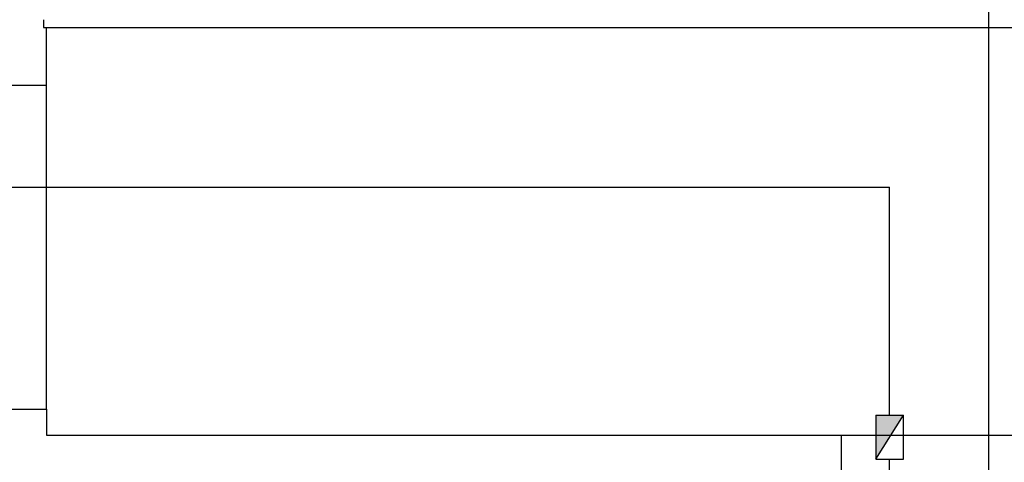
# Model space of a CAD drawing. Units: millimetres. Extents: x 642759 to 743480, y 144116 to 314670.
# Drawn here: x 713007 to 718018, y 303140 to 305393 of the extents above; entities that cross this region are included whole.
import ezdxf

# ---------------------------------------------------------------- set-up
doc = ezdxf.new("R2010")
doc.units = ezdxf.units.MM
doc.layers.add('! Т-д К1', color=7, linetype='Continuous', lineweight=30)
doc.layers.add('стены', color=7, linetype='Continuous', lineweight=30)

msp = doc.modelspace()

# ---------------------------------------------------------------- hatches: boundary and pattern name
at = {"layer": '! Т-д К1', "lineweight": 25}
msp.add_hatch(color=7, dxfattribs=at).paths.add_polyline_path([(717504.6, 303380), (717364.5, 303380), (717364.5, 303155.9)])

# ---------------------------------------------------------------- linework, layer by layer
at = {"layer": '! Т-д К1', "color": 7, "lineweight": 25}
for p, q in [((717364.5, 303380), (717504.6, 303380)), ((717364.5, 303380), (717364.5, 303155.9)), ((717364.5, 303155.9), (717504.6, 303380)), ((717504.6, 303155.9), (717504.6, 303380)), ((717364.5, 303155.9), (717504.6, 303155.9))]:
    msp.add_line(p, q, dxfattribs=at)
at = {"color": 4, "lineweight": 30}
msp.add_line((717938.9, 302702.2), (717938.9, 310470), dxfattribs=at)
at = {"lineweight": 30}
for p, q in [((713128.3, 305392.8), (713128.3, 305352.8)), ((713128.3, 305352.8), (718976.2, 305353.3)), ((712219.3, 305060), (713142.8, 305060))]:
    msp.add_line(p, q, dxfattribs=at)
at = {"color": 7, "lineweight": 30, "ltscale": 15}
msp.add_line((713142.9, 303409.8), (713142.8, 305352.8), dxfattribs=at)
at = {"color": 3, "lineweight": 30, "ltscale": 15}
for p, q in [((702840, 304540.4), (717434.6, 304540.4)), ((717434.6, 303380), (717434.6, 304540.4)), ((717434.6, 302996.5), (717434.6, 303155.9))]:
    msp.add_line(p, q, dxfattribs=at)
at = {"color": 7, "ltscale": 15}
for p, q in [((713142.9, 303409.8), (713142.9, 303278)), ((713142.9, 303278), (718960.7, 303278)), ((717187.6, 303278), (717187.6, 300663.7))]:
    msp.add_line(p, q, dxfattribs=at)
at = {"layer": 'стены', "lineweight": 30, "ltscale": 0.2}
msp.add_line((712219.4, 303409.8), (713142.9, 303409.8), dxfattribs=at)

doc.saveas('drawing.dxf')
